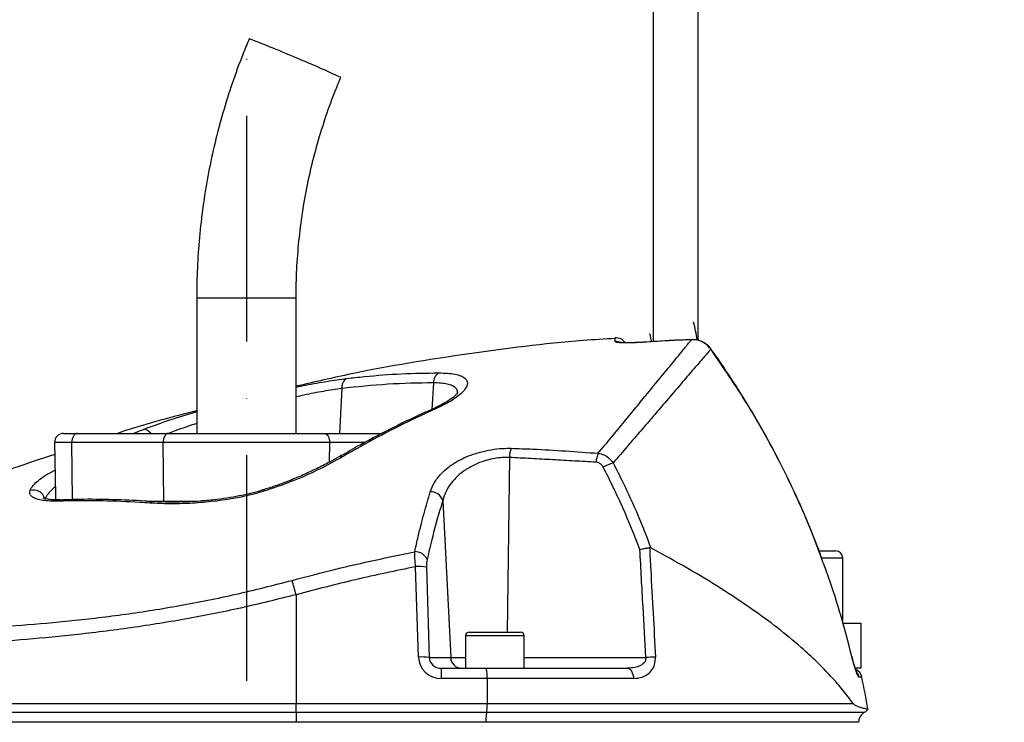
# Model space of a CAD drawing. Extents: x 0 to 9200, y 0 to 5940.
# Drawn here: x 8115 to 8332, y 3685 to 3840 of the extents above; entities that cross this region are included whole.
import ezdxf

# ---------------------------------------------------------------- set-up
doc = ezdxf.new("R2010")
doc.units = 0
doc.header["$LTSCALE"] = 5
doc.header["$MEASUREMENT"] = 0
doc.linetypes.add('GEN7', pattern=[15, 10, -2.5, 0, -2.5])
doc.layers.get('0').update_dxf_attribs({"linetype": 'CONTINUOUS'})
doc.layers.add('7', color=4, linetype='GEN7')
doc.styles.add('ISO', font='GENISO.SHX')
doc.dimstyles.new('GEN-ISO', dxfattribs={"dimtxt": 50, "dimasz": 50, "dimexe": 40, "dimexo": 1, "dimgap": 30, "dimtad": 0, "dimtih": 1, "dimtoh": 1, "dimdec": 1, "dimdsep": 46, "dimtxsty": 'ISO', "dimcen": 2, "dimclrd": 256, "dimclre": 256, "dimclrt": 2, "dimadec": 0, "dimazin": 0, "dimtp": 0.1, "dimtm": 0.1, "dimtfac": 0.05, "dimtdec": 1, "dimtix": 1, "dimtmove": 2, "dimatfit": 3, "dimfxl": 1, "dimtolj": 1, "dimarcsym": 0})

# ---------------------------------------------------------------- blocks, each defined once
blk = doc.blocks.new('*D64')
at = {"color": 3}
for p, q in [((8164.7, 3987.24), (8775.51, 3987.24)), ((8750.51, 2842.24), (8750.51, 3952.24)), ((8336.7, 2807.24), (8775.51, 2807.24))]:
    blk.add_line(p, q, dxfattribs=at)
for points in [[(8756.34, 3952.24), (8744.67, 3952.24), (8750.51, 3987.24)], [(8744.67, 2842.24), (8756.34, 2842.24), (8750.51, 2807.24)]]:
    blk.add_solid(points, dxfattribs=at)
at = {"color": 2, "insert": (8695.51, 3397.24), "char_height": 50, "attachment_point": 5, "rotation": 90, "style": 'ISO'}
blk.add_mtext('\\A1;{\\Fgeniso.shx;H}', dxfattribs=at)

msp = doc.modelspace()

# ---------------------------------------------------------------- linework, layer by layer
at = {"color": 7, "linetype": 'Continuous'}
for p, q in [((8254.7, 3852.62), (8254.7, 3769.03)), ((8264.7, 3769.31), (8264.7, 3852.62)), ((8153.7, 3778.74), (8165.1, 3778.74)), ((8165.1, 3778.74), (8175.7, 3778.74)), ((8251.37, 3768.85), (8251.37, 3768.83)), ((8263.25, 3769.5), (8263.25, 3769.48)), ((8267.52, 3767.43), (8267.5, 3767.39)), ((8206.1, 3759.91), (8205.78, 3754.05)), ((8185.84, 3758.66), (8185.31, 3748.74)), ((8124.23, 3748.74), (8127.3, 3748.74)), ((8127.3, 3748.74), (8147.49, 3748.74)), ((8147.49, 3748.74), (8181.91, 3748.74)), ((8181.91, 3748.74), (8194.76, 3748.74)), ((8126.07, 3746.7), (8122.23, 3746.7)), ((8126.2, 3734.06), (8126.07, 3746.7)), ((8146.26, 3746.7), (8126.07, 3746.7)), ((8183.14, 3746.7), (8146.26, 3746.7)), ((8146.4, 3733.7), (8146.26, 3746.7)), ((8183.09, 3742.37), (8183.14, 3746.7)), ((8190.91, 3746.7), (8183.14, 3746.7)), ((8222.92, 3743.41), (8222.4, 3704.74)), ((8122.12, 3740.51), (8122.34, 3740.51)), ((8142.82, 3733.7), (8146.4, 3733.7)), ((8144.18, 3733.65), (8144.15, 3733.65)), ((8146.4, 3733.7), (8153.9, 3733.7)), ((8208.16, 3733.89), (8209.92, 3699.11)), ((8291.49, 3722.74), (8294.92, 3722.74)), ((8294.92, 3722.74), (8295.1, 3722.74)), ((8296.49, 3721.14), (8292.06, 3721.14)), ((8296.7, 3721.14), (8296.49, 3721.14)), ((8202.77, 3699.2), (8202.16, 3719.22)), ((8204.57, 3719.13), (8205.18, 3699.11)), ((8175.7, 3713.02), (8175.7, 3688.91)), ((8296.76, 3706.74), (8300.7, 3706.74)), ((8300.7, 3706.74), (8300.7, 3696.74)), ((8226.2, 3703.94), (8213.2, 3703.94)), ((8214, 3704.74), (8225.4, 3704.74)), ((8205.18, 3699.11), (8209.92, 3699.11)), ((8209.92, 3699.11), (8213.2, 3699.11)), ((8226.2, 3699.11), (8253.1, 3699.11)), ((8298.67, 3699.57), (8298.66, 3699.55)), ((8207.83, 3696.74), (8217.59, 3696.74)), ((8207.83, 3696.74), (8207.83, 3694.46)), ((8217.59, 3696.74), (8249, 3696.74)), ((8300.7, 3696.74), (8299.53, 3696.74)), ((8217.96, 3694.46), (8207.83, 3694.46)), ((8250.4, 3694.46), (8217.96, 3694.46)), ((8300.92, 3694.75), (8300.31, 3694.75)), ((8103.27, 3688.91), (8175.7, 3688.91)), ((8175.7, 3688.91), (8218.03, 3688.91)), ((8175.7, 3686.98), (8175.7, 3688.91)), ((8218.03, 3688.91), (8298.99, 3688.91)), ((8103.72, 3686.98), (8175.7, 3686.98)), ((8175.7, 3686.98), (8217.87, 3686.98)), ((8175.7, 3686.98), (8175.7, 3684.77)), ((8217.87, 3686.98), (8301.52, 3686.98)), ((8175.7, 3684.77), (8104.28, 3684.77)), ((8217.68, 3684.77), (8175.7, 3684.77)), ((8175.7, 3684.77), (8175.7, 3684.74)), ((8217.68, 3684.77), (8217.68, 3684.74)), ((8300.2, 3684.77), (8217.68, 3684.77))]:
    msp.add_line(p, q, dxfattribs=at)
for points in [[(8127.3, 3748.74), (8127.06, 3748.7), (8126.82, 3748.58), (8126.61, 3748.4), (8126.42, 3748.14), (8126.27, 3747.83), (8126.15, 3747.48), (8126.09, 3747.1), (8126.07, 3746.7)], [(8147.49, 3748.74), (8147.25, 3748.7), (8147.01, 3748.58), (8146.8, 3748.4), (8146.61, 3748.14), (8146.46, 3747.83), (8146.35, 3747.48), (8146.28, 3747.1), (8146.26, 3746.7)], [(8181.91, 3748.74), (8182.15, 3748.7), (8182.38, 3748.58), (8182.6, 3748.4), (8182.79, 3748.14), (8182.94, 3747.83), (8183.05, 3747.48), (8183.12, 3747.1), (8183.14, 3746.7)], [(8168.36, 3736.19), (8168.36, 3736.19), (8168.44, 3736.12), (8168.57, 3735.92)], [(8249, 3696.74), (8249.26, 3696.7), (8249.51, 3696.57), (8249.74, 3696.36), (8249.95, 3696.08), (8250.12, 3695.74), (8250.26, 3695.35), (8250.35, 3694.91), (8250.4, 3694.46)]]:
    msp.add_lwpolyline(points, dxfattribs=at)
for centre, radius, start, end in [((8091.31, 3638.86), 210.64, 66.3388, 69.4313), ((8112.79, 3675.17), 168.84, 64.4638, 68.0731), ((8234.7, 3765.61), 30, 7.3222, 15), ((8234.7, 3765.61), 20, 9.8361, 15), ((8246.49, 3767.38), 2.5, 34.846, 94.3771), ((8246.54, 3766.56), 2.51, 65.3548, 94.4022), ((8208.57, 3760.03), 2.47, 122.2261, 182.6516), ((8188, 3759), 2.19, 120.6784, 188.9364), ((8206.55, 3753.45), 0.89, 70.6384, 113.3164), ((8124.23, 3746.74), 2, 90, 181), ((8141.9, 3747.69), 1.93, 32.9935, 89.538), ((8228.78, 3743.38), 5.86, 159.5846, 179.7088), ((8248.2, 3741.97), 6.11, 157.3815, 176.4854), ((8185.62, 3742.73), 0.914, 65.6689, 117.6902), ((8249.58, 3731.07), 11.74, 108.4411, 120.0495), ((8117.58, 3733.6), 2.58, 15.4257, 106.8638), ((8205.52, 3733.02), 2.78, 18.4397, 92.5036), ((8123.61, 3732.9), 1.11, 93.2744, 131.9796), ((8144.12, 3732.6), 1.05, 88.7181, 138.2199), ((8202.09, 3719.71), 2.84, 23.5449, 92.9052), ((8295.1, 3721.14), 1.6, 0, 90), ((8202.93, 3707.26), 11.99, 82.1545, 93.7093), ((8030.01, 3673.78), 150.88, 15.0723, 16.3214), ((8214, 3703.94), 0.8, 90, 180), ((8225.4, 3703.94), 0.8, 0, 90), ((8203.55, 3687.24), 11.99, 82.1545, 93.7093), ((8212.37, 3699.19), 2.45, 181.9566, 269.0582), ((8255.48, 3666.84), 32.36, 90.4176, 94.2252), ((8298.47, 3694.24), 2.5, 11.8332, 63.3533), ((8297.86, 3694.24), 2.51, 11.7755, 35.8248), ((8105.17, 3653.74), 200, 9.7707, 11.8332), ((8300.58, 3688.74), 2, 298.1073, 327.4167), ((8302.7, 3684.77), 2.5, 118.1073, 180)]:
    msp.add_arc(centre, radius, start, end, dxfattribs=at)
for centre, major_axis, ratio, start_param, end_param in [((8207.95, 3699.46), (4.98, 1.47), 0.95923, 2.894928, 4.413365), ((8207.95, 3699.24), (2.72, 0.55), 0.896701, 2.972172, 4.490608)]:
    msp.add_ellipse(centre, major_axis=major_axis, ratio=ratio, start_param=start_param, end_param=end_param, dxfattribs=at)
for points, knots in [([(8165.31, 3836.08), (8164.84, 3834.93), (8163.49, 3831.68), (8161.51, 3826.24), (8159.46, 3819.73), (8157.71, 3813.13), (8156.28, 3806.46), (8155.15, 3799.73), (8154.33, 3792.96), (8153.84, 3786.27), (8153.7, 3781.53), (8153.7, 3779.06), (8153.7, 3778.74)], [0, 0, 0, 0, 0.06335, 0.179171, 0.295001, 0.410831, 0.526662, 0.642492, 0.758322, 0.874152, 0.983889, 1, 1, 1, 1]), ([(8175.7, 3778.74), (8175.71, 3779.8), (8175.73, 3782.95), (8176.01, 3788.2), (8176.64, 3794.46), (8177.58, 3800.68), (8178.84, 3806.85), (8180.4, 3812.95), (8182.27, 3818.95), (8184.04, 3823.8), (8185.21, 3826.63), (8185.58, 3827.52)], [0, 0, 0, 0, 0.063351, 0.188911, 0.314481, 0.440053, 0.565623, 0.691195, 0.816766, 0.942337, 1, 1, 1, 1]), ([(8246.31, 3769.74), (8243.95, 3769.6), (8232.96, 3768.94), (8213.48, 3766.37), (8192.27, 3763.01), (8179.78, 3760.1), (8175.7, 3759.16)], [0, 0, 0, 0, 0.099401, 0.461834, 0.824267, 1, 1, 1, 1]), ([(8242.56, 3744.32), (8243.57, 3745.54), (8245.6, 3747.98), (8248.4, 3751.38), (8251.04, 3754.58), (8253.78, 3757.93), (8256.51, 3761.26), (8259.1, 3764.42), (8261.22, 3767.01), (8262.53, 3768.61), (8263.09, 3769.29), (8263.25, 3769.48)], [0, 0, 0, 0, 0.09762, 0.195238, 0.293878, 0.392517, 0.529205, 0.665887, 0.805993, 0.946093, 1, 1, 1, 1]), ([(8246.34, 3769.06), (8246.33, 3769.28), (8246.31, 3769.71), (8246.29, 3769.98), (8246.3, 3769.88), (8246.3, 3769.88)], [0, 0, 0, 0, 0.499189, 0.999623, 1, 1, 1, 1]), ([(8251.37, 3768.83), (8250.81, 3768.8), (8249.68, 3768.74), (8248.18, 3768.74), (8247.04, 3768.82), (8246.44, 3768.93), (8246.37, 3769.02), (8246.34, 3769.06)], [0, 0, 0, 0, 0.213446, 0.427352, 0.642127, 0.857958, 1, 1, 1, 1]), ([(8250.93, 3768.83), (8250.75, 3768.82), (8250.17, 3768.79), (8249.26, 3768.77), (8248.35, 3768.78), (8247.74, 3768.81), (8247.42, 3768.85), (8247.41, 3768.86), (8247.4, 3768.86)], [0, 0, 0, 0, 0.108572, 0.336193, 0.562175, 0.755216, 0.916871, 1, 1, 1, 1]), ([(8263.25, 3769.48), (8261.58, 3769.41), (8257.62, 3769.23), (8253.67, 3768.98), (8251.37, 3768.83)], [0, 0, 0, 0, 0.420505, 1, 1, 1, 1]), ([(8263.25, 3769.47), (8261.92, 3769.42), (8257.96, 3769.29), (8254.01, 3769.01), (8251.38, 3768.82)], [0, 0, 0, 0, 0.334478, 1, 1, 1, 1]), ([(8267.51, 3767.42), (8267.46, 3767.49), (8267.2, 3767.91), (8266.5, 3768.54), (8265.42, 3769.16), (8264.29, 3769.5), (8263.56, 3769.48), (8263.25, 3769.47)], [0, 0, 0, 0, 0.051703, 0.302949, 0.557091, 0.810125, 1, 1, 1, 1]), ([(8267.5, 3767.39), (8267.14, 3767.81), (8266.4, 3768.65), (8264.87, 3769.38), (8263.78, 3769.45), (8263.25, 3769.48)], [0, 0, 0, 0, 0.338591, 0.67664, 1, 1, 1, 1]), ([(8267.5, 3767.39), (8267.34, 3767.19), (8266.76, 3766.52), (8265.42, 3764.96), (8263.24, 3762.43), (8260.54, 3759.28), (8257.66, 3755.91), (8254.78, 3752.55), (8252.03, 3749.35), (8249.08, 3745.92), (8246.94, 3743.44), (8245.87, 3742.2)], [0, 0, 0, 0, 0.055771, 0.191692, 0.327618, 0.467071, 0.606532, 0.704361, 0.802191, 0.901095, 1, 1, 1, 1]), ([(8292.16, 3720.76), (8291.75, 3721.92), (8290.44, 3725.56), (8287.93, 3731.54), (8284.66, 3738.7), (8281.09, 3745.69), (8277.26, 3752.54), (8273.11, 3759.25), (8269.85, 3764.21), (8267.89, 3766.87), (8267.49, 3767.41)], [0, 0, 0, 0, 0.0697084, 0.2191366, 0.3676608, 0.5154643, 0.663783, 0.8128118, 0.9620732, 1, 1, 1, 1]), ([(8292.14, 3720.73), (8291.57, 3722.31), (8289.96, 3726.76), (8286.87, 3733.92), (8282.1, 3743.87), (8275.85, 3755.19), (8270.29, 3763.31), (8267.5, 3767.39)], [0, 0, 0, 0, 0.094877, 0.268446, 0.442014, 0.720214, 1, 1, 1, 1]), ([(8186.89, 3760.88), (8188.2, 3761.03), (8192.25, 3761.49), (8199.04, 3762), (8204.51, 3762.08), (8207.25, 3762.12)], [0, 0, 0, 0, 0.1931508, 0.5962655, 1, 1, 1, 1]), ([(8207.25, 3762.12), (8207.93, 3762.1), (8209.28, 3762.07), (8210.92, 3761.85), (8212.2, 3761.5), (8213.1, 3761), (8213.58, 3760.37), (8213.66, 3759.61), (8213.29, 3758.74), (8212.49, 3757.76), (8211.22, 3756.71), (8209.41, 3755.52), (8207.76, 3754.73), (8206.85, 3754.29)], [0, 0, 0, 0, 0.084121, 0.168248, 0.252568, 0.336906, 0.422648, 0.508412, 0.5986, 0.688807, 0.784725, 0.880647, 1, 1, 1, 1]), ([(8175.7, 3758.98), (8176.4, 3759.12), (8178.78, 3759.62), (8182.58, 3760.29), (8185.45, 3760.68), (8186.89, 3760.88)], [0, 0, 0, 0, 0.1738408, 0.5869554, 1, 1, 1, 1]), ([(8206.1, 3759.91), (8202.73, 3759.86), (8195.98, 3759.75), (8189.22, 3759.02), (8185.84, 3758.66)], [0, 0, 0, 0, 0.499411, 1, 1, 1, 1]), ([(8211.44, 3757.56), (8211.44, 3757.77), (8211.45, 3758.24), (8211.05, 3758.82), (8210.3, 3759.31), (8209.21, 3759.66), (8207.82, 3759.87), (8206.67, 3759.9), (8206.1, 3759.91)], [0, 0, 0, 0, 0.148329, 0.321792, 0.491625, 0.661417, 0.83071, 1, 1, 1, 1]), ([(8185.84, 3758.66), (8184.51, 3758.46), (8181.84, 3758.07), (8178.39, 3757.42), (8176.27, 3756.94), (8175.7, 3756.81)], [0, 0, 0, 0, 0.42187, 0.843834, 1, 1, 1, 1]), ([(8211.49, 3757.74), (8211.49, 3757.75), (8211.5, 3757.77), (8211.34, 3757.52), (8210.96, 3757.11), (8210.28, 3756.55), (8209.34, 3755.89), (8208.09, 3755.17), (8207.01, 3754.61), (8206.31, 3754.32), (8206.19, 3754.27)], [0, 0, 0, 0, 0.064312, 0.189108, 0.32414, 0.471623, 0.626657, 0.792282, 0.963282, 1, 1, 1, 1]), ([(8153.7, 3753.73), (8148.34, 3752.36), (8142.44, 3750.87), (8136.69, 3748.92), (8136.17, 3748.74)], [0, 0, 0, 0, 0.909578, 1, 1, 1, 1]), ([(8141.92, 3749.62), (8143.61, 3750.24), (8147, 3751.49), (8151.08, 3752.8), (8153.42, 3753.45), (8153.7, 3753.53)], [0, 0, 0, 0, 0.4682212, 0.9364113, 1, 1, 1, 1]), ([(8206.21, 3754.23), (8205.36, 3753.86), (8202.05, 3752.43), (8196.37, 3749.62), (8190.22, 3746.43), (8186.53, 3744.28), (8185.21, 3743.51)], [0, 0, 0, 0, 0.1195479, 0.4634555, 0.8083569, 1, 1, 1, 1]), ([(8206.85, 3754.29), (8205.59, 3753.71), (8199.29, 3750.85), (8192.34, 3747.23), (8186.72, 3743.98), (8186, 3743.56)], [0, 0, 0, 0, 0.178677, 0.893783, 1, 1, 1, 1]), ([(8153.7, 3750.91), (8152.07, 3750.38), (8149.87, 3749.67), (8147.98, 3748.93), (8147.5, 3748.74)], [0, 0, 0, 0, 0.744056, 1, 1, 1, 1]), ([(8139.73, 3748.74), (8139.87, 3748.8), (8140.59, 3749.11), (8141.32, 3749.39), (8141.92, 3749.62)], [0, 0, 0, 0, 0.191674, 1, 1, 1, 1]), ([(8205.4, 3735.79), (8205.67, 3736.48), (8206.19, 3737.85), (8207.61, 3739.68), (8209.36, 3741.26), (8211.26, 3742.52), (8213.33, 3743.54), (8215.06, 3744.19), (8216.92, 3744.74), (8218.89, 3745.16), (8221.21, 3745.43), (8222.66, 3745.43), (8223.29, 3745.43)], [0, 0, 0, 0, 0.137549, 0.275006, 0.38864, 0.502181, 0.595512, 0.688781, 0.730374, 0.827465, 0.924497, 1, 1, 1, 1]), ([(8223.29, 3745.43), (8224.9, 3745.37), (8231.33, 3745.16), (8237.75, 3744.68), (8242.56, 3744.32)], [0, 0, 0, 0, 0.249862, 1, 1, 1, 1]), ([(8242.56, 3744.32), (8242.98, 3744.23), (8243.83, 3744.04), (8244.99, 3743.29), (8245.57, 3742.57), (8245.87, 3742.2)], [0, 0, 0, 0, 0.329642, 0.658607, 1, 1, 1, 1]), ([(8122.28, 3744.07), (8119.24, 3743.07), (8108, 3739.36), (8091.35, 3732.71), (8078.02, 3726.5), (8072.51, 3723.94)], [0, 0, 0, 0, 0.178859, 0.661085, 1, 1, 1, 1]), ([(8185.19, 3743.55), (8184.5, 3743.16), (8182.93, 3742.26), (8180.28, 3740.91), (8177.3, 3739.52), (8174.22, 3738.24), (8171.24, 3737.12), (8169.25, 3736.49), (8168.35, 3736.21)], [0, 0, 0, 0, 0.142665, 0.324894, 0.504792, 0.681688, 0.85525, 1, 1, 1, 1]), ([(8186, 3743.56), (8184.26, 3742.6), (8180.75, 3740.65), (8174.84, 3738.02), (8170.6, 3736.6), (8168.57, 3735.92)], [0, 0, 0, 0, 0.335453, 0.68025, 1, 1, 1, 1]), ([(8222.92, 3743.41), (8222.4, 3743.41), (8220.76, 3743.41), (8218.81, 3743.05), (8216.85, 3742.47), (8215.38, 3741.89), (8214.03, 3741.17), (8212.68, 3740.31), (8211.39, 3739.28), (8209.95, 3737.71), (8208.79, 3735.91), (8208.37, 3734.57), (8208.16, 3733.89)], [0, 0, 0, 0, 0.073247, 0.228673, 0.262343, 0.356985, 0.45172, 0.488936, 0.603708, 0.71859, 0.859244, 1, 1, 1, 1]), ([(8243.7, 3741.23), (8243.58, 3741.43), (8243.33, 3741.83), (8242.75, 3742.23), (8242.32, 3742.31), (8242.1, 3742.35)], [0, 0, 0, 0, 0.34822, 0.674166, 1, 1, 1, 1]), ([(8245.87, 3742.2), (8246.61, 3740.74), (8248.54, 3736.95), (8251.39, 3730.68), (8253.29, 3725.8), (8254.24, 3723.36)], [0, 0, 0, 0, 0.239382, 0.619278, 1, 1, 1, 1]), ([(8116.83, 3736.07), (8116.85, 3736.13), (8116.98, 3736.49), (8117.45, 3737.22), (8118.57, 3738.28), (8120.11, 3739.39), (8121.44, 3740.14), (8122.12, 3740.51)], [0, 0, 0, 0, 0.04324, 0.279299, 0.52265, 0.757936, 1, 1, 1, 1]), ([(8251.8, 3723.03), (8250.59, 3726.12), (8248.15, 3732.32), (8245.19, 3738.26), (8243.7, 3741.23)], [0, 0, 0, 0, 0.499104, 1, 1, 1, 1]), ([(8122.87, 3733.73), (8122.43, 3733.73), (8121.38, 3733.71), (8119.93, 3733.82), (8118.63, 3734.06), (8117.67, 3734.42), (8117.04, 3734.87), (8116.72, 3735.42), (8116.79, 3735.85), (8116.83, 3736.07)], [0, 0, 0, 0, 0.112307, 0.271696, 0.431043, 0.57454, 0.717981, 0.859023, 1, 1, 1, 1]), ([(8122.41, 3736.91), (8122.13, 3736.68), (8121.37, 3736.06), (8120.53, 3735.07), (8120.26, 3734.38), (8120.11, 3734.02)], [0, 0, 0, 0, 0.226345, 0.606533, 1, 1, 1, 1]), ([(8168.57, 3735.92), (8167.47, 3735.6), (8165.26, 3734.97), (8161.36, 3734.18), (8156.95, 3733.56), (8152.18, 3733.2), (8147.57, 3733.09), (8144.75, 3733.23), (8143.34, 3733.3)], [0, 0, 0, 0, 0.125389, 0.253227, 0.437915, 0.626614, 0.811924, 1, 1, 1, 1]), ([(8168.35, 3736.2), (8168.21, 3736.15), (8167.33, 3735.86), (8165.56, 3735.41), (8163.03, 3734.84), (8160.31, 3734.37), (8157.43, 3733.99), (8154.43, 3733.71), (8151.35, 3733.54), (8148.28, 3733.5), (8145.86, 3733.54), (8144.55, 3733.64), (8144.18, 3733.67)], [0, 0, 0, 0, 0.016776, 0.107896, 0.207157, 0.313353, 0.427751, 0.54905, 0.676551, 0.810421, 0.945623, 1, 1, 1, 1]), ([(8201.95, 3722.54), (8202.21, 3723.67), (8202.87, 3726.57), (8204.01, 3731.05), (8204.94, 3734.21), (8205.4, 3735.79)], [0, 0, 0, 0, 0.238955, 0.619056, 1, 1, 1, 1]), ([(8123.57, 3734.03), (8123.46, 3734.02), (8122.81, 3733.98), (8121.82, 3734.02), (8120.74, 3734.13), (8120.04, 3734.28), (8119.67, 3734.42), (8119.64, 3734.44), (8119.63, 3734.44)], [0, 0, 0, 0, 0.04825, 0.286251, 0.5158, 0.700358, 0.870583, 1, 1, 1, 1]), ([(8143.34, 3733.3), (8142.57, 3733.35), (8139.08, 3733.58), (8132.21, 3733.88), (8126.23, 3733.79), (8122.87, 3733.73)], [0, 0, 0, 0, 0.1104904, 0.500716, 1, 1, 1, 1]), ([(8144.15, 3733.61), (8143.5, 3733.66), (8140.46, 3733.87), (8135.01, 3734.09), (8128.78, 3734.18), (8124.95, 3734.03), (8123.55, 3733.97)], [0, 0, 0, 0, 0.091589, 0.432455, 0.791916, 1, 1, 1, 1]), ([(8208.16, 3733.89), (8207.55, 3731.85), (8206.33, 3727.74), (8205.24, 3723.14), (8204.7, 3720.84)], [0, 0, 0, 0, 0.499044, 1, 1, 1, 1]), ([(8174.81, 3716.19), (8178.03, 3717.03), (8187.02, 3719.4), (8196.12, 3721.31), (8201.95, 3722.54)], [0, 0, 0, 0, 0.3586541, 1, 1, 1, 1]), ([(8202.16, 3719.22), (8202.09, 3719.83), (8201.98, 3720.98), (8201.94, 3722.03), (8201.95, 3722.48), (8201.95, 3722.54)], [0, 0, 0, 0, 0.486701, 0.924758, 1, 1, 1, 1]), ([(8251.8, 3723.03), (8251.81, 3723.03), (8251.99, 3723.08), (8252.46, 3723.18), (8253.21, 3723.33), (8253.69, 3723.39), (8253.93, 3723.43)], [0, 0, 0, 0, 0.0079, 0.256565, 0.628218, 1, 1, 1, 1]), ([(8253.1, 3699.11), (8252.89, 3702.84), (8252.46, 3710.82), (8252.03, 3718.79), (8251.8, 3723.03)], [0, 0, 0, 0, 0.468453, 1, 1, 1, 1]), ([(8254.24, 3723.36), (8254.18, 3723.39), (8254.07, 3723.43), (8253.97, 3723.43), (8253.93, 3723.43)], [0, 0, 0, 0, 0.659705, 1, 1, 1, 1]), ([(8253.93, 3723.43), (8254.02, 3721.8), (8254.46, 3713.72), (8254.9, 3705.65), (8255.25, 3699.2)], [0, 0, 0, 0, 0.201514, 1, 1, 1, 1]), ([(8298.99, 3688.91), (8298.27, 3689.89), (8296.84, 3691.83), (8294.14, 3694.94), (8291.04, 3698.11), (8287.15, 3701.7), (8282.34, 3705.67), (8276.41, 3710.03), (8269.79, 3714.41), (8262.44, 3718.88), (8257.02, 3721.84), (8254.24, 3723.36)], [0, 0, 0, 0, 0.091751, 0.18351, 0.276594, 0.369679, 0.492783, 0.615889, 0.741922, 0.867953, 1, 1, 1, 1]), ([(8204.7, 3720.84), (8204.69, 3720.81), (8204.64, 3720.58), (8204.56, 3720.04), (8204.57, 3719.44), (8204.57, 3719.13)], [0, 0, 0, 0, 0.0760121, 0.516417, 1, 1, 1, 1]), ([(8298.66, 3699.55), (8297.9, 3702.45), (8296.38, 3708.29), (8294.17, 3715.35), (8292.62, 3719.46), (8292.14, 3720.73)], [0, 0, 0, 0, 0.405232, 0.815799, 1, 1, 1, 1]), ([(8202.16, 3719.22), (8197.72, 3718.29), (8188.85, 3716.44), (8180.09, 3714.16), (8175.7, 3713.02)], [0, 0, 0, 0, 0.499735, 1, 1, 1, 1]), ([(8104.3, 3705.57), (8107.85, 3705.79), (8114.95, 3706.23), (8126.21, 3707.23), (8137.9, 3708.63), (8150.08, 3710.55), (8162.43, 3713.02), (8170.68, 3715.13), (8174.81, 3716.19)], [0, 0, 0, 0, 0.158147, 0.317201, 0.485217, 0.653221, 0.826606, 1, 1, 1, 1]), ([(8175.7, 3713.02), (8171.61, 3712), (8163.44, 3709.97), (8150.96, 3707.5), (8138.4, 3705.51), (8126.24, 3704.03), (8114.65, 3702.96), (8107.4, 3702.48), (8103.77, 3702.24)], [0, 0, 0, 0, 0.1683349, 0.3366618, 0.51007, 0.6834872, 0.8412955, 1, 1, 1, 1]), ([(8253.1, 3699.11), (8253.1, 3698.93), (8253.1, 3698.7), (8252.97, 3698.29), (8252.8, 3698.04), (8252.45, 3697.66), (8251.8, 3697.22), (8250.57, 3696.82), (8249.56, 3696.77), (8249, 3696.74)], [0, 0, 0, 0, 0.096496, 0.126648, 0.242011, 0.263053, 0.423152, 0.684309, 1, 1, 1, 1]), ([(8250.4, 3694.46), (8251.05, 3694.52), (8252.29, 3694.63), (8253.74, 3695.48), (8254.67, 3696.59), (8255.2, 3697.82), (8255.23, 3698.74), (8255.25, 3699.2)], [0, 0, 0, 0, 0.273392, 0.516952, 0.683325, 0.841883, 1, 1, 1, 1]), ([(8300.31, 3694.75), (8300.24, 3694.81), (8300.11, 3694.92), (8299.75, 3695.78), (8299.33, 3697.05), (8298.94, 3698.39), (8298.73, 3699.26), (8298.66, 3699.55)], [0, 0, 0, 0, 0.217863, 0.435274, 0.657606, 0.885981, 1, 1, 1, 1]), ([(8299.11, 3697.93), (8299.01, 3698.26), (8298.86, 3698.79), (8298.73, 3699.36), (8298.67, 3699.57)], [0, 0, 0, 0, 0.634745, 1, 1, 1, 1]), ([(8217.59, 3696.74), (8217.59, 3696.74), (8217.61, 3696.74), (8217.67, 3696.71), (8217.77, 3696.5), (8217.86, 3695.99), (8217.93, 3695.29), (8217.95, 3694.73), (8217.96, 3694.46)], [0, 0, 0, 0, 0.005033, 0.096798, 0.324921, 0.550756, 0.775356, 1, 1, 1, 1]), ([(8299.86, 3695.68), (8299.86, 3695.68), (8299.86, 3695.68), (8299.78, 3695.85), (8299.63, 3696.24), (8299.4, 3696.93), (8299.22, 3697.52), (8299.11, 3697.9), (8299.11, 3697.93)], [0, 0, 0, 0, 0.062762, 0.214304, 0.429102, 0.691689, 0.978058, 1, 1, 1, 1]), ([(8217.87, 3686.98), (8217.89, 3687.04), (8217.92, 3687.16), (8217.97, 3687.47), (8218.01, 3687.93), (8218.03, 3688.48), (8218.03, 3688.81), (8218.03, 3688.91)], [0, 0, 0, 0, 0.171258, 0.291509, 0.578247, 0.865074, 1, 1, 1, 1]), ([(8298.99, 3688.91), (8299.11, 3688.81), (8299.33, 3688.59), (8299.99, 3688.28), (8300.85, 3688), (8301.87, 3687.75), (8302.45, 3687.63), (8302.25, 3687.67), (8302.24, 3687.68)], [0, 0, 0, 0, 0.047488, 0.095957, 0.320509, 0.546124, 0.979617, 1, 1, 1, 1]), ([(8217.87, 3686.98), (8217.84, 3686.82), (8217.77, 3686.51), (8217.71, 3685.77), (8217.68, 3685.16), (8217.68, 3684.83), (8217.68, 3684.77)], [0, 0, 0, 0, 0.313239, 0.626587, 0.937578, 1, 1, 1, 1])]:
    msp.add_open_spline(points, degree=3, knots=knots, dxfattribs=at)
for points in [[(8153.7, 3778.74), (8153.7, 3748.74)], [(8175.7, 3748.74), (8175.7, 3778.74)], [(8251.38, 3768.86), (8250.93, 3768.83)], [(8122.23, 3746.7), (8122.46, 3734.02)], [(8242.1, 3742.35), (8222.92, 3743.41)], [(8122.12, 3740.51), (8122.34, 3740.63)], [(8296.7, 3706.74), (8296.7, 3721.14)], [(8213.2, 3703.94), (8213.2, 3696.74)], [(8226.2, 3696.74), (8226.2, 3703.94)], [(8217.96, 3694.46), (8218.03, 3688.91)]]:
    msp.add_open_spline(points, degree=1, dxfattribs=at)
at = {"layer": '7'}
msp.add_line((8164.7, 3969.24), (8164.7, 2589.24), dxfattribs=at)

# ---------------------------------------------------------------- dimensions: what is measured, and where the dimension line sits
dim = msp.add_linear_dim(base=(8750.51, 3987.24), p1=(8335.7, 2807.24), p2=(8163.7, 3987.24), angle=90, text='{\\Fgeniso.shx;H}', dimstyle='GEN-ISO', override={"dimasz": 35, "dimexe": 25, "dimtad": 1, "dimtih": 0, "dimtoh": 0, "dimclrd": 3, "dimclre": 3, "dimadec": 2, "dimazin": 2, "dimlwd": 25, "dimlwe": 25})
dim.commit()
dim.dimension.update_dxf_attribs({"geometry": '*D64', "text_midpoint": (8695.51, 3397.24)})

doc.saveas('drawing.dxf')
